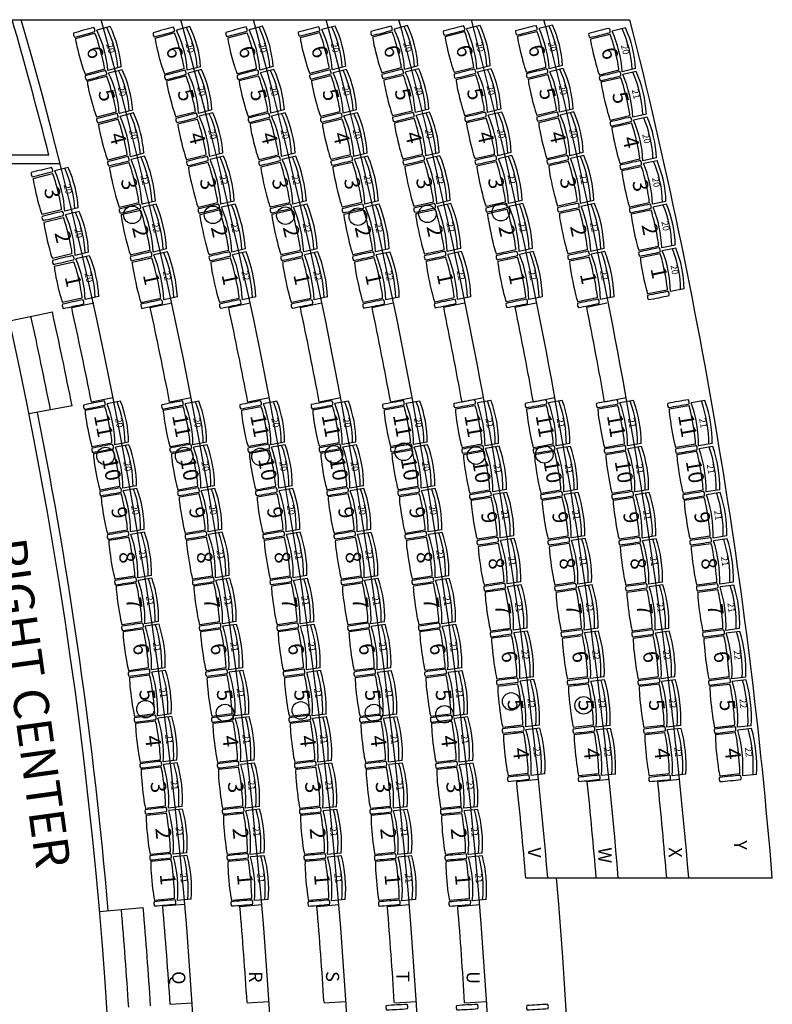
# Model space of a CAD drawing. Units: inches. Extents: x 2708 to 8655, y 27 to 1198.
# Drawn here: x 8312 to 8655, y 748 to 1197 of the extents above; entities that cross this region are included whole.
import ezdxf
from ezdxf.enums import TextEntityAlignment as Align

# ---------------------------------------------------------------- set-up
doc = ezdxf.new("R2010")
doc.units = ezdxf.units.IN
doc.header["$MEASUREMENT"] = 0
for name, color, linetype, lineweight in [('26 balcony', 253, 'Continuous', 25), ('41', 8, 'Continuous', 20), ('46 balcony', 8, 'Continuous', 20), ('66 balcony', 114, 'Continuous', 20), ('66 balcony sizes', 114, 'Continuous', 20), ('return air grills', 253, 'Continuous', 25)]:
    doc.layers.add(name, color=color, linetype=linetype, lineweight=lineweight)
doc.layers.add('CHAIR', color=8, linetype='Continuous')
doc.styles.add('arial', font='ARIAL.TTF')
doc.styles.add('ROMANS', font='ROMANS.shx', dxfattribs={"width": 0.9})

# ---------------------------------------------------------------- blocks, each defined once
blk = doc.blocks.new('arm')
at = {"layer": 'CHAIR'}
for centre, radius, start, end in [((2.43, 0), 2.43, 156.7596, 203.2404), ((5, -277.27), 278.27, 89.011, 90.989), ((7.57, 0), 2.43, 336.7596, 23.2404), ((5, 277.27), 278.27, 269.011, 270.989)]:
    blk.add_arc(centre, radius, start, end, dxfattribs=at)
blk = doc.blocks.new('chair1')
at = {"layer": 'CHAIR'}
for p, q in [((0.5, 0.5), (9.5, 0.5)), ((9.5, -0.5), (0.5, -0.5))]:
    blk.add_line(p, q, dxfattribs=at)
for centre, start, end in [((0.5, 0), 90, 270), ((9.5, 0), 270, 90)]:
    blk.add_arc(centre, 0.5, start, end, dxfattribs=at)
blk = doc.blocks.new('back')
at = {"layer": 'CHAIR'}
for p, q in [((-0.889, 0.5), (-0.1, 0.5)), ((-0.889, -0.5), (-0.1, -0.5))]:
    blk.add_line(p, q, dxfattribs=at)
for centre in [(0.186, 0), (0.386, 0), (0.975, 0)]:
    blk.add_arc(centre, 1.186, 155.0558, 204.9442, dxfattribs=at)

msp = doc.modelspace()

# ---------------------------------------------------------------- linework, layer by layer
at = {"layer": '26 balcony', "linetype": 'Continuous'}
msp.add_line((7629.91, 1196.76), (8590.03, 1196.76), dxfattribs=at)
at = {"layer": '26 balcony'}
for p, q in [((8325.08, 1135.02), (8288.94, 1135.02)), ((8330.22, 1131.02), (8294.1, 1131.02)), ((8335.44, 1065.44), (8345.51, 1067.58)), ((8371.26, 1065.47), (8381.18, 1067.58)), ((8407.05, 1065.5), (8416.83, 1067.58)), ((8439.75, 1065.53), (8449.41, 1067.58)), ((8472.43, 1065.55), (8481.97, 1067.58)), ((8505.09, 1065.58), (8514.51, 1067.58)), ((8537.73, 1065.6), (8547.03, 1067.58)), ((8570.36, 1065.63), (8579.55, 1067.58)), ((8307.08, 1059.4), (8326.64, 1063.57)), ((8354.28, 1024.26), (8344.46, 1022.37)), ((8389.95, 1024.26), (8380.13, 1022.37)), ((8425.6, 1024.26), (8415.78, 1022.37)), ((8458.17, 1024.26), (8448.35, 1022.37)), ((8490.73, 1024.26), (8480.91, 1022.37)), ((8523.27, 1024.26), (8513.45, 1022.37)), ((8555.8, 1024.26), (8545.98, 1022.37)), ((8588.31, 1024.26), (8578.49, 1022.37)), ((8335.62, 1020.68), (8315.97, 1016.92)), ((8548.32, 850.26), (8538.37, 849.21)), ((8580.5, 850.2), (8570.55, 849.17)), ((8612.67, 850.14), (8602.72, 849.13)), ((8542.54, 805.41), (8654.93, 805.41)), ((8348.14, 790.04), (8368.07, 791.77)), ((8376.97, 792.53), (8386.93, 793.39)), ((8412.18, 792.31), (8422.15, 793.13)), ((8447.3, 792.32), (8457.27, 793.13)), ((8479.41, 792.32), (8489.38, 793.14)), ((8521.5, 793.01), (8511.53, 792.21)), ((8380.36, 747.68), (8390.39, 748.33)), ((8415.44, 748.32), (8425.42, 748.93)), ((8450.51, 748.32), (8460.49, 748.93)), ((8482.58, 748.32), (8492.56, 748.93)), ((8514.64, 748.32), (8524.62, 748.93))]:
    msp.add_line(p, q, dxfattribs=at)
for centre, radius, start, end in [((6274.79, 611.76), 2116, 14.31678, 16.04934), ((6274.79, 611.76), 2120, 345.66201, 16.01824), ((6274.79, 611.76), 2155, 345.89974, 15.75127), ((6274.79, 611.76), 2190, 346.12963, 15.49316), ((6274.79, 611.76), 2222, 346.33329, 15.26456), ((6274.79, 611.76), 2254, 346.531, 15.04269), ((6274.79, 611.76), 2286, 4.85925, 14.82725), ((6274.79, 611.76), 2318, 4.79201, 14.61796), ((6274.79, 611.76), 2350, 4.72661, 14.41457), ((6274.79, 611.76), 2388, 4.65123, 14.18035), ((6274.79, 611.76), 2081, 345.27353, 14.56284), ((6274.79, 611.76), 2110, 11.22146, 12.4162), ((6274.79, 611.76), 2145, 11.03604, 12.21131), ((6274.79, 611.76), 2180, 10.85669, 12.01312), ((6274.79, 611.76), 2212, 10.69777, 11.8375), ((6274.79, 611.76), 2244, 10.54345, 11.66698), ((6274.79, 611.76), 2276, 10.39355, 11.50134), ((6274.79, 611.76), 2308, 10.24788, 11.34036), ((6274.79, 611.76), 2340, 10.10626, 11.18386), ((6274.79, 611.76), 2091, 11.2249, 12.41987), ((6274.79, 611.76), 2101, 11.22308, 12.41793), ((6274.79, 611.76), 2085, 4.91461, 11.22599), ((6274.79, 611.76), 2276, 4.88065, 5.9883), ((6274.79, 611.76), 2308, 4.81163, 5.90393), ((6274.79, 611.76), 2340, 4.74456, 5.82192), ((6274.79, 611.76), 2290, 355.14926, 4.85074), ((6274.79, 611.76), 2091, 3.69208, 4.91467), ((6274.79, 611.76), 2101, 3.69112, 4.91477), ((6274.79, 611.01), 2110, 3.71378, 4.9353), ((6274.79, 611.76), 2145, 3.6531, 4.8284), ((6274.79, 611.76), 2180, 3.59437, 4.7508), ((6274.79, 611.76), 2212, 3.54231, 4.68201), ((6274.79, 611.76), 2244, 3.48887, 4.61232)]:
    msp.add_arc(centre, radius, start, end, dxfattribs=at)
at = {"layer": 'return air grills'}
for centre in [(8363.13, 1107.77), (8399.88, 1107.77), (8432.91, 1107.36), (8465.94, 1106.95), (8497.66, 1108.19), (8531.11, 1109.01), (8350.88, 997.79), (8386.73, 997.79), (8455.08, 998.54), (8486.85, 999.7), (8519.79, 997.96), (8550.98, 998.54), (8421.57, 997.38), (8535.87, 885.82), (8369.11, 882.31), (8439.91, 881.72), (8568.89, 884.04), (8405.39, 880.55), (8473.27, 880.55), (8505.45, 879.96)]:
    msp.add_circle(centre, 4, dxfattribs=at)

# ---------------------------------------------------------------- block references
at = {"layer": '46 balcony'}
for p, rotation in [((8345.96, 1192.33), 195.6586319818427), ((8382.26, 1192.45), 195.4049823959803), ((8415.4, 1192.56), 195.1802018197253), ((8448.51, 1192.66), 194.9619232168593), ((8481.55, 1192.93), 194.7541324690256), ((8514.6, 1193.04), 194.5485921559053), ((8547.61, 1193.16), 194.3487286840125), ((8580.94, 1191.92), 194.1207660885946), ((8351.36, 1172.74), 195.1174396403053), ((8387.56, 1172.84), 194.8724550736556), ((8420.63, 1172.93), 194.6553574885146), ((8453.67, 1173.01), 194.4445433383333), ((8486.64, 1173.26), 194.244007698356), ((8519.61, 1173.36), 194.0455218332536), ((8552.56, 1173.45), 193.8525203606561), ((8585.82, 1172.18), 193.6309190138265), ((8425.68, 1153.25), 194.1305131573249), ((8458.65, 1153.31), 193.9271634598444), ((8491.55, 1153.54), 193.733882927702), ((8524.46, 1153.62), 193.5424515105958), ((8557.34, 1153.71), 193.3563120372759), ((8356.56, 1153.1), 194.5762472987902), ((8392.69, 1153.18), 194.3399277512975), ((8590.75, 1151.41), 193.1165795853183), ((8361.58, 1133.42), 194.0350549572763), ((8397.63, 1133.47), 193.8074004289775), ((8430.55, 1133.52), 193.6056688261012), ((8463.45, 1133.57), 193.4097835813514), ((8496.29, 1133.78), 193.2237581570625), ((8529.13, 1133.85), 193.0393811879633), ((8561.95, 1133.92), 192.8601037139165), ((8595.28, 1131.59), 192.6267325105321), ((8326.74, 1128.46), 194.1337204773431), ((8331.69, 1108.4), 193.5741208664907), ((8366.89, 1111.71), 193.4397433815912), ((8402.85, 1111.74), 193.2216203744082), ((8435.7, 1111.78), 193.028340061777), ((8468.53, 1111.81), 192.840665715012), ((8501.29, 1112), 192.6626209093587), ((8534.07, 1112.05), 192.4860038330273), ((8566.82, 1112.11), 192.314274558205), ((8599.64, 1111.73), 192.1368854357472), ((8603.83, 1091.84), 191.6470383609756), ((8336.44, 1088.28), 193.0145212556181), ((8371.97, 1089.94), 192.8444318059365), ((8407.85, 1089.96), 192.6358403198725), ((8440.63, 1089.98), 192.4510112974491), ((8473.38, 1089.99), 192.2715478486552), ((8506.08, 1090.17), 192.1014836616374), ((8538.79, 1090.21), 191.9326264781039), ((8571.48, 1090.25), 191.7684454025097), ((8341, 1068.13), 192.4549216447347), ((8376.83, 1068.13), 192.2491202302546), ((8412.63, 1068.13), 192.0500602652923), ((8445.34, 1068.13), 191.8736825331329), ((8478.03, 1068.13), 191.7024299823121), ((8510.66, 1068.3), 191.5403464139301), ((8543.31, 1068.32), 191.3792491231976), ((8575.94, 1068.35), 191.2226162468062), ((8607.85, 1071.91), 191.1571912862049), ((8350.65, 1021.96), 191.177820068931), ((8386.31, 1022), 190.9946870714529), ((8421.95, 1022.04), 190.8174783248985), ((8454.51, 1022.07), 190.6604015819809), ((8487.06, 1022.1), 190.5078357414655), ((8519.52, 1022.52), 190.3696298919593), ((8552.05, 1022.52), 190.2246647120566), ((8584.56, 1022.52), 190.0837180648766), ((8617.05, 1022.52), 189.9466248991917), ((8354.47, 1002.15), 190.6315216372856), ((8390.07, 1002.18), 190.4572777356111), ((8425.64, 1002.2), 190.2886734386229), ((8458.16, 1002.22), 190.1392259817143), ((8490.65, 1002.24), 189.9940724163862), ((8523.25, 1001.6), 189.8362013129199), ((8555.72, 1001.59), 189.6986128462861), ((8588.18, 1001.58), 189.5648416721359), ((8620.63, 1001.58), 189.4347308632787), ((8358.1, 982.3), 190.0852232056094), ((8393.64, 982.32), 189.9198683997705), ((8429.16, 982.33), 189.7598685523546), ((8461.62, 982.35), 189.618050381442), ((8494.06, 982.36), 189.4803090913474), ((8526.78, 980.65), 189.3027727338755), ((8559.2, 980.64), 189.1725609805337), ((8591.62, 980.62), 189.0459652793933), ((8624.02, 980.6), 188.922836827366), ((8361.54, 962.42), 189.5389247739584), ((8397.02, 962.43), 189.3824590639325), ((8432.48, 962.44), 189.2310636660756), ((8464.9, 962.44), 189.096874781154), ((8497.3, 962.44), 188.9665457662683), ((8530.12, 959.67), 188.7693441548195), ((8562.5, 959.65), 188.6465091147626), ((8594.86, 959.62), 188.5270888866445), ((8627.22, 959.6), 188.4109427914837), ((8364.94, 941.51), 188.9653114207022), ((8400.37, 941.51), 188.8181792612939), ((8435.78, 941.51), 188.6758185354701), ((8468.15, 941.51), 188.5496404008935), ((8500.5, 941.5), 188.4270942749466), ((8533.26, 938.66), 188.235915575793), ((8565.59, 938.63), 188.1204572490032), ((8597.92, 938.6), 188.0082124939153), ((8630.23, 938.57), 187.8990487555858), ((8368.14, 920.57), 188.3916980674491), ((8403.51, 920.56), 188.2538994586362), ((8438.88, 920.55), 188.1205734048862), ((8471.2, 920.54), 188.0024060205973), ((8503.51, 920.53), 187.8876427836223), ((8536.2, 917.62), 187.7024869967584), ((8568.5, 917.58), 187.5944053832356), ((8600.78, 917.55), 187.4893361011578), ((8633.06, 917.51), 187.3871547196686), ((8371.13, 899.6), 187.8180847141957), ((8406.45, 899.58), 187.6896196560122), ((8441.77, 899.57), 187.565328274306), ((8474.04, 899.55), 187.4551716402938), ((8506.32, 899.54), 187.3481912923015), ((8539.08, 895.55), 187.143657056781), ((8571.33, 895.51), 187.0433034286247), ((8603.58, 895.47), 186.9457513087737), ((8635.82, 895.43), 186.8508847773101), ((8373.9, 878.6), 187.2444713609648), ((8409.18, 878.58), 187.125339853364), ((8444.45, 878.55), 187.0100831436938), ((8476.69, 878.53), 186.9079372600111), ((8508.93, 878.51), 186.8087398009998), ((8541.74, 873.45), 186.5848271168307), ((8573.96, 873.4), 186.4922014740106), ((8606.16, 873.36), 186.4021665163844), ((8638.37, 873.32), 186.3146148349348), ((8376.47, 857.57), 186.6708580077036), ((8411.71, 857.54), 186.5610600507378), ((8446.94, 857.52), 186.4548380131228), ((8479.14, 857.49), 186.3607028797375), ((8511.34, 857.47), 186.2692883096868), ((8544.18, 851.33), 186.0259971768953), ((8576.37, 851.28), 185.9410995194107), ((8608.54, 851.23), 185.8585817239806), ((8640.71, 851.18), 185.778344892552), ((8378.82, 836.52), 186.0972446544618), ((8414.02, 836.49), 185.9967802480854), ((8449.22, 836.45), 185.8995928825262), ((8481.39, 836.43), 185.813468499459), ((8513.55, 836.4), 185.7298368183554), ((8380.97, 815.44), 185.5236313011941), ((8416.13, 815.41), 185.4325004454695), ((8451.29, 815.37), 185.3443477519286), ((8483.43, 815.34), 185.2662341191721), ((8515.57, 815.31), 185.1903853270185), ((8382.9, 794.35), 184.9500179479645), ((8418.03, 794.31), 184.8682206428344), ((8453.16, 794.27), 184.789102621336), ((8485.28, 794.24), 184.7189997388876), ((8517.39, 794.21), 184.6509338356951), ((8488.69, 746.68), 183.4873445600811), ((8520.75, 746.68), 183.4377467708015), ((8552.8, 746.69), 183.3895399799671)]:
    msp.add_blockref('arm', p, dxfattribs=dict(at, rotation=rotation))
for p, yscale, rotation in [((8348.66, 1182.54), 17, 195.3880358110913), ((8384.91, 1182.65), 17, 195.1387187347866), ((8418.02, 1182.74), 17, 194.9177796541074), ((8451.09, 1182.84), 17, 194.7032332775991), ((8484.09, 1183.09), 17, 194.4990700836761), ((8517.1, 1183.2), 17, 194.297056994587), ((8550.09, 1183.31), 17, 194.1006245223256), ((8583.38, 1182.05), 17, 193.8758425512038), ((8353.96, 1162.92), 17, 194.8468434695536), ((8390.12, 1163.01), 17, 194.6061914124729), ((8423.16, 1163.09), 17, 194.3929353229166), ((8456.16, 1163.16), 17, 194.1858533990966), ((8489.09, 1163.4), 17, 193.9889453130286), ((8522.04, 1163.49), 17, 193.7939866719328), ((8554.95, 1163.58), 17, 193.6044161989668), ((8588.28, 1161.8), 18, 193.3737492995486), ((8359.07, 1143.26), 17, 194.3056511280297), ((8395.16, 1143.33), 17, 194.0736640901337), ((8428.12, 1143.39), 17, 193.8680909917235), ((8461.05, 1143.44), 17, 193.668473520604), ((8493.92, 1143.66), 17, 193.4788205423898), ((8526.79, 1143.74), 17, 193.2909163492558), ((8559.64, 1143.81), 17, 193.1082078755876), ((8593.02, 1141.5), 17, 192.8716560479231), ((8364.24, 1122.56), 19, 193.7373991694231), ((8400.24, 1122.61), 19, 193.5145104016965), ((8433.13, 1122.65), 19, 193.3170044439447), ((8465.99, 1122.69), 19, 193.1252246481804), ((8498.79, 1122.89), 19, 192.9431895332199), ((8531.6, 1122.95), 19, 192.7626925104829), ((8564.38, 1123.01), 19, 192.5871891360572), ((8597.46, 1121.66), 17, 192.3818089731598), ((8329.21, 1118.43), 17, 193.8539206719129), ((8369.43, 1100.82), 19, 193.1420875937403), ((8405.35, 1100.85), 19, 192.9287303471358), ((8438.16, 1100.88), 19, 192.7396756796101), ((8470.96, 1100.9), 19, 192.556106781854), ((8503.69, 1101.09), 19, 192.3820522855001), ((8536.43, 1101.13), 19, 192.209315155579), ((8569.15, 1101.18), 19, 192.0413599803631), ((8601.74, 1101.79), 17, 191.8919618983599), ((8334.06, 1098.34), 17, 193.2943210610596), ((8374.4, 1079.03), 19, 192.5467760181013), ((8410.24, 1079.04), 19, 192.3429502925765), ((8442.98, 1079.05), 19, 192.1623469152777), ((8475.71, 1079.06), 19, 191.9869889154933), ((8508.37, 1079.23), 19, 191.8209150377859), ((8541.05, 1079.27), 19, 191.655937800663), ((8573.71, 1079.3), 19, 191.4955308246631), ((8605.84, 1081.88), 17, 191.4021148235936), ((8338.72, 1078.2), 17, 192.7347214501881), ((8352.56, 1012.06), 17, 190.9046708531302), ((8388.19, 1012.09), 17, 190.7259824035438), ((8423.8, 1012.12), 17, 190.5530758817759), ((8456.33, 1012.15), 17, 190.3998137818379), ((8488.86, 1012.17), 17, 190.2509540789298), ((8521.39, 1012.06), 18, 190.1029156024248), ((8553.88, 1012.06), 18, 189.9616387791608), ((8586.37, 1012.05), 18, 189.8242798685062), ((8618.84, 1012.05), 18, 189.690677881248), ((8356.28, 992.23), 17, 190.3583724214599), ((8391.85, 992.25), 17, 190.1885730676788), ((8427.4, 992.27), 17, 190.0242709954829), ((8459.89, 992.29), 17, 189.878638181565), ((8492.36, 992.3), 17, 189.7371907538941), ((8525.02, 991.13), 18, 189.5694870234022), ((8557.46, 991.12), 18, 189.4355869133976), ((8589.9, 991.1), 18, 189.3054034757672), ((8622.32, 991.09), 18, 189.1787838453289), ((8359.82, 972.36), 17, 189.8120739897699), ((8395.33, 972.37), 17, 189.6511637318332), ((8430.82, 972.38), 17, 189.4954661091998), ((8463.26, 972.39), 17, 189.3574625812895), ((8495.68, 972.4), 17, 189.2234274288086), ((8528.45, 970.16), 18, 189.0360584443605), ((8560.85, 970.14), 18, 188.9095350476553), ((8593.24, 970.12), 18, 188.7865270830162), ((8625.62, 970.1), 18, 188.666889809442), ((8363.24, 951.97), 18, 189.2521180973298), ((8398.69, 951.97), 18, 189.100319162607), ((8434.13, 951.97), 18, 188.9534411007635), ((8466.52, 951.97), 18, 188.8232575910265), ((8498.9, 951.97), 18, 188.6968200206235), ((8531.69, 949.17), 18, 188.5026298653263), ((8564.04, 949.14), 18, 188.3834831819035), ((8596.39, 949.11), 18, 188.2676506902768), ((8628.72, 949.08), 18, 188.1549957735256), ((8366.54, 931.04), 18, 188.6785047440964), ((8401.94, 931.04), 18, 188.5360393599726), ((8437.33, 931.03), 18, 188.3981959701886), ((8469.67, 931.02), 18, 188.2760232107452), ((8502, 931.02), 18, 188.1573685293041), ((8534.73, 928.14), 18, 187.969201286253), ((8567.04, 928.11), 18, 187.8574313161375), ((8599.35, 928.07), 18, 187.7487742975187), ((8631.64, 928.04), 18, 187.6431017376207), ((8369.63, 910.09), 18, 188.1048913908116), ((8404.98, 910.07), 18, 187.9717595573376), ((8440.32, 910.06), 18, 187.8429508395742), ((8472.62, 910.05), 18, 187.7287888304502), ((8504.91, 910.04), 18, 187.6179170379852), ((8537.64, 906.58), 19, 187.4230720267741), ((8569.91, 906.54), 19, 187.3188544059194), ((8602.18, 906.51), 19, 187.2175437049691), ((8634.44, 906.47), 19, 187.1190197484982), ((8372.51, 889.1), 18, 187.5312780375961), ((8407.82, 889.08), 18, 187.4074797546851), ((8443.11, 889.06), 18, 187.2877057089902), ((8475.37, 889.04), 18, 187.1815544501663), ((8507.62, 889.03), 18, 187.0784655466468), ((8540.41, 884.5), 19, 186.8642420868145), ((8572.64, 884.46), 19, 186.7677524513214), ((8604.87, 884.41), 19, 186.6739589125685), ((8637.09, 884.37), 19, 186.5827498061089), ((8375.19, 868.09), 18, 186.9576646843355), ((8410.44, 868.06), 18, 186.843199952072), ((8445.7, 868.03), 18, 186.7324605784056), ((8477.92, 868.01), 18, 186.6343200698663), ((8510.13, 867.99), 18, 186.5390140553224), ((8542.96, 862.39), 19, 186.3054121468726), ((8575.16, 862.34), 19, 186.2166504967173), ((8607.35, 862.29), 19, 186.1303741201766), ((8639.54, 862.25), 19, 186.0464798637329), ((8377.65, 847.04), 18, 186.3840513310684), ((8412.87, 847.01), 18, 186.2789201494327), ((8448.08, 846.98), 18, 186.1772154478102), ((8480.26, 846.96), 18, 186.0870856896127), ((8512.45, 846.93), 18, 185.999562564008), ((8379.9, 825.98), 18, 185.8104379778252), ((8415.08, 825.95), 18, 185.7146403467935), ((8450.25, 825.91), 18, 185.6219703172226), ((8482.41, 825.88), 18, 185.5398513093149), ((8514.56, 825.86), 18, 185.4601110726975), ((8381.94, 804.9), 18, 185.2368246245782), ((8417.08, 804.86), 18, 185.1503605441365), ((8452.23, 804.82), 18, 185.066725186612), ((8484.35, 804.79), 18, 184.9926169290279), ((8516.48, 804.76), 18, 184.920659581352)]:
    msp.add_blockref('chair1', p, dxfattribs=dict(at, yscale=yscale, rotation=rotation))
at = {"layer": '46 balcony', "zscale": 8}
for p, xscale, yscale, rotation in [((8348.66, 1182.54), 8.000000000000318, 19, 195.3880358110711), ((8384.91, 1182.65), 8.000000000000268, 19, 195.1387187348085), ((8418.02, 1182.74), 8.000000000000496, 19, 194.9177796541119), ((8451.09, 1182.84), 8.00000000000046, 19, 194.7032332775937), ((8484.09, 1183.09), 7.999999999999987, 19, 194.499070083682), ((8517.1, 1183.2), 7.999999999999647, 19, 194.2970569945756), ((8550.09, 1183.31), 7.999999999999526, 19, 194.1006245223217), ((8583.38, 1182.05), 7.999999999999955, 19, 193.8758425512139), ((8353.96, 1162.92), 7.999999999999249, 19, 194.8468434695513), ((8390.12, 1163.01), 8.000000000000314, 19, 194.6061914124767), ((8423.16, 1163.09), 7.999999999999421, 19, 194.3929353229124), ((8456.16, 1163.16), 8.000000000000345, 19, 194.1858533990956), ((8489.09, 1163.4), 8.000000000000439, 19, 193.9889453130325), ((8522.04, 1163.49), 8.000000000000052, 19, 193.7939866719251), ((8554.95, 1163.58), 8.00000000000011, 19, 193.6044161989564), ((8588.28, 1161.8), 8.000000000000389, 20, 193.3737492995658), ((8359.07, 1143.26), 7.999999999999474, 19, 194.30565112803), ((8395.16, 1143.33), 8.000000000000048, 19, 194.0736640901458), ((8428.12, 1143.39), 7.99999999999966, 19, 193.8680909917019), ((8461.05, 1143.44), 8.0000000000007, 19, 193.6684735206022), ((8493.92, 1143.66), 8.000000000000039, 19, 193.4788205423869), ((8526.79, 1143.74), 7.999999999999992, 19, 193.2909163492753), ((8559.64, 1143.81), 7.999999999999784, 19, 193.1082078755889), ((8593.02, 1141.5), 8.000000000000501, 19, 192.8716560479191), ((8364.24, 1122.56), 7.999999999999277, 21, 193.7373991694308), ((8400.24, 1122.61), 7.999999999999339, 21, 193.5145104016999), ((8433.13, 1122.65), 8.000000000000085, 21, 193.3170044439373), ((8465.99, 1122.69), 8.000000000000034, 21, 193.1252246481789), ((8498.79, 1122.89), 8.000000000000107, 21, 192.9431895332064), ((8531.6, 1122.95), 7.999999999999458, 21, 192.7626925104909), ((8564.38, 1123.01), 7.999999999999563, 21, 192.5871891360561), ((8597.46, 1121.66), 8.000000000000144, 19, 192.3818089731415), ((8329.21, 1118.43), 7.999999999999973, 19, 193.8539206719221), ((8334.06, 1098.34), 8.00000000000002, 19, 193.2943210610491), ((8369.43, 1100.82), 8.000000000000105, 21, 193.1420875937555), ((8405.35, 1100.85), 7.999999999999616, 21, 192.9287303471366), ((8438.16, 1100.88), 8.000000000000107, 21, 192.7396756796089), ((8470.96, 1100.9), 7.999999999999597, 21, 192.5561067818384), ((8503.69, 1101.09), 8.00000000000023, 21, 192.3820522854977), ((8536.43, 1101.13), 7.999999999999617, 21, 192.2093151555743), ((8569.15, 1101.18), 7.999999999999285, 21, 192.041359980356), ((8601.74, 1101.79), 8.000000000000075, 19, 191.8919618983685), ((8605.84, 1081.88), 8.000000000000274, 19, 191.402114823587), ((8338.72, 1078.2), 8.000000000000083, 19, 192.7347214501793), ((8374.4, 1079.03), 8, 21, 192.5467760180803), ((8410.24, 1079.04), 8.000000000000655, 21, 192.3429502925704), ((8442.98, 1079.05), 7.999999999999803, 21, 192.1623469152834), ((8475.71, 1079.06), 8.000000000000105, 21, 191.9869889154908), ((8508.37, 1079.23), 7.999999999999766, 21, 191.8209150377877), ((8541.05, 1079.27), 8.000000000000108, 21, 191.655937800658), ((8573.71, 1079.3), 8.00000000000056, 21, 191.4955308246522), ((8352.56, 1012.06), 7.999999999999792, 19, 190.9046708531183), ((8388.19, 1012.09), 8.000000000000789, 19, 190.7259824035386), ((8423.8, 1012.12), 7.999999999999595, 19, 190.55307588177), ((8456.33, 1012.15), 8.000000000000366, 19, 190.399813781845), ((8488.86, 1012.17), 7.999999999999686, 19, 190.250954078946), ((8521.39, 1012.06), 8.00000000000029, 20, 190.1029156024342), ((8553.88, 1012.06), 7.999999999999432, 20, 189.9616387791718), ((8586.37, 1012.05), 8.000000000000203, 20, 189.8242798685024), ((8618.84, 1012.05), 7.999999999999487, 20, 189.6906778812381), ((8356.28, 992.23), 8.000000000000064, 19, 190.3583724214527), ((8391.85, 992.25), 7.999999999999274, 19, 190.1885730676942), ((8427.4, 992.27), 8.000000000000405, 19, 190.0242709954866), ((8459.89, 992.29), 7.999999999999289, 19, 189.8786381815758), ((8492.36, 992.3), 8.000000000000137, 19, 189.7371907538745), ((8525.02, 991.13), 7.999999999999733, 20, 189.5694870233924), ((8557.46, 991.12), 7.99999999999966, 20, 189.4355869134107), ((8589.9, 991.1), 8.00000000000038, 20, 189.3054034757593), ((8622.32, 991.09), 7.999999999999678, 20, 189.178783845339), ((8359.82, 972.36), 8.000000000000421, 19, 189.812073989784), ((8395.33, 972.37), 7.999999999999877, 19, 189.6511637318486), ((8430.82, 972.38), 7.999999999999512, 19, 189.4954661092096), ((8463.26, 972.39), 7.999999999999451, 19, 189.3574625813002), ((8495.68, 972.4), 8.000000000000004, 19, 189.2234274288045), ((8528.45, 970.16), 8.000000000000115, 20, 189.0360584443524), ((8560.85, 970.14), 8.000000000000071, 20, 188.9095350476482), ((8593.24, 970.12), 8.000000000000483, 20, 188.7865270830156), ((8625.62, 970.1), 7.999999999999513, 20, 188.6668898094369), ((8363.24, 951.97), 7.999999999999873, 20, 189.2521180973285), ((8398.69, 951.97), 7.999999999999989, 20, 189.1003191626048), ((8434.13, 951.97), 7.999999999999779, 20, 188.953441100776), ((8466.52, 951.97), 7.999999999999753, 20, 188.8232575910228), ((8498.9, 951.97), 7.999999999999573, 20, 188.6968200206113), ((8531.69, 949.17), 7.99999999999991, 20, 188.5026298653094), ((8564.04, 949.14), 8.000000000000034, 20, 188.3834831818836), ((8596.39, 949.11), 8.00000000000002, 20, 188.2676506902745), ((8628.72, 949.08), 7.99999999999917, 20, 188.154995773533), ((8366.54, 931.04), 8.000000000000076, 20, 188.6785047440806), ((8401.94, 931.04), 7.999999999999468, 20, 188.536039359967), ((8437.33, 931.03), 7.999999999999369, 20, 188.3981959701829), ((8469.67, 931.02), 7.999999999999963, 20, 188.2760232107353), ((8502, 931.02), 8.000000000000087, 20, 188.1573685292902), ((8534.73, 928.14), 7.999999999999549, 20, 187.9692012862697), ((8567.04, 928.11), 7.999999999999275, 20, 187.8574313161241), ((8599.35, 928.07), 7.999999999999716, 20, 187.7487742975325), ((8631.64, 928.04), 7.999999999999717, 20, 187.6431017376313), ((8369.63, 910.09), 7.999999999999793, 20, 188.1048913908313), ((8404.98, 910.07), 7.99999999999986, 20, 187.9717595573279), ((8440.32, 910.06), 8.000000000000002, 20, 187.8429508395904), ((8472.62, 910.05), 8.000000000000085, 20, 187.728788830448), ((8504.91, 910.04), 8.000000000000497, 20, 187.617917037965), ((8537.64, 906.58), 7.999999999999374, 21, 187.4230720267704), ((8569.91, 906.54), 8.000000000000444, 21, 187.3188544059365), ((8602.18, 906.51), 8.000000000000101, 21, 187.2175437049621), ((8634.44, 906.47), 8.000000000000195, 21, 187.1190197484946), ((8372.51, 889.1), 7.999999999999293, 20, 187.5312780375827), ((8407.82, 889.08), 7.99999999999984, 20, 187.4074797546906), ((8443.11, 889.06), 8.00000000000019, 20, 187.2877057089974), ((8475.37, 889.04), 8.000000000000288, 20, 187.1815544501641), ((8507.62, 889.03), 7.999999999999565, 20, 187.078465546648), ((8540.41, 884.5), 7.999999999999418, 21, 186.8642420868219), ((8572.64, 884.46), 7.999999999999829, 21, 186.7677524513308), ((8604.87, 884.41), 8.000000000000375, 21, 186.6739589125649), ((8637.09, 884.37), 7.999999999999215, 21, 186.5827498061224), ((8375.19, 868.09), 7.999999999999588, 20, 186.9576646843336), ((8410.44, 868.06), 7.999999999999993, 20, 186.8431999520512), ((8445.7, 868.03), 7.999999999999395, 20, 186.7324605784083), ((8477.92, 868.01), 7.999999999999754, 20, 186.6343200698766), ((8510.13, 867.99), 8.000000000000318, 20, 186.5390140553218), ((8542.96, 862.39), 8.000000000000496, 21, 186.3054121468731), ((8575.16, 862.34), 8.000000000000107, 21, 186.2166504967209), ((8607.35, 862.29), 7.999999999999238, 21, 186.1303741201691), ((8639.54, 862.25), 7.999999999999715, 21, 186.0464798637493), ((8377.65, 847.04), 7.999999999999494, 20, 186.3840513310856), ((8412.87, 847.01), 7.999999999999408, 20, 186.2789201494162), ((8448.08, 846.98), 8.000000000000455, 20, 186.1772154478128), ((8480.26, 846.96), 8.000000000000139, 20, 186.087085689593), ((8512.45, 846.93), 7.99999999999993, 20, 185.9995625640002), ((8379.9, 825.98), 7.999999999999581, 20, 185.8104379778352), ((8415.08, 825.95), 8.000000000000664, 20, 185.7146403467767), ((8450.25, 825.91), 8.000000000000322, 20, 185.6219703172222), ((8482.41, 825.88), 7.999999999999473, 20, 185.5398513093042), ((8514.56, 825.86), 7.999999999999695, 20, 185.460111072678), ((8381.94, 804.9), 7.999999999999853, 20, 185.2368246245883), ((8417.08, 804.86), 7.999999999999199, 20, 185.1503605441371), ((8452.23, 804.82), 7.999999999999967, 20, 185.06672518663), ((8484.35, 804.79), 8.00000000000053, 20, 184.9926169290195), ((8516.48, 804.76), 7.999999999999925, 20, 184.9206595813579)]:
    msp.add_blockref('back', p, dxfattribs=dict(at, xscale=xscale, yscale=yscale, rotation=rotation))

# ---------------------------------------------------------------- texts
at = {"layer": '41', "style": 'arial'}
msp.add_text('RIGHT CENTER', height=16, rotation=277.8483, dxfattribs=at).set_placement((8314.86, 884.92), align=Align.MIDDLE)
at = {"layer": '46 balcony', "style": 'ROMANS'}
for s, p in [('Y', (8637.39, 822.46)), ('V', (8543.5, 819.28)), ('W', (8575.62, 819.28)), ('X', (8607.73, 819.28)), ('Q', (8381.28, 762.8)), ('R', (8416.35, 762.8)), ('S', (8451.42, 762.8)), ('T', (8483.48, 762.8)), ('U', (8515.54, 762.8))]:
    msp.add_text(s, height=6, rotation=270, dxfattribs=at).set_placement(p)
at = {"layer": '66 balcony', "style": 'arial'}
for s, rotation, p in [('6', 285.388, (8345.29, 1181.61)), ('6', 285.1387, (8381.53, 1181.73)), ('6', 284.9178, (8414.63, 1181.84)), ('6', 284.7032, (8447.71, 1181.95)), ('6', 284.4991, (8480.71, 1182.21)), ('6', 284.2971, (8513.71, 1182.34)), ('6', 284.1006, (8546.69, 1182.45)), ('6', 283.8758, (8579.98, 1181.21)), ('5', 284.8468, (8350.58, 1162.03)), ('5', 284.6062, (8386.74, 1162.13)), ('5', 284.3929, (8419.77, 1162.22)), ('5', 284.1859, (8452.77, 1162.3)), ('5', 283.9889, (8485.7, 1162.55)), ('5', 283.794, (8518.64, 1162.66)), ('5', 283.6044, (8551.55, 1162.76)), ('5', 283.3737, (8584.88, 1160.99)), ('4', 283.4788, (8490.51, 1142.85)), ('4', 283.2909, (8523.39, 1142.93)), ('4', 283.1082, (8556.24, 1143.02)), ('4', 284.3057, (8355.68, 1142.39)), ('4', 284.0737, (8391.76, 1142.48)), ('4', 283.8681, (8424.72, 1142.55)), ('4', 283.6685, (8457.65, 1142.62)), ('4', 282.8717, (8589.61, 1140.72)), ('3', 283.7374, (8360.84, 1121.73)), ('3', 283.5145, (8396.83, 1121.79)), ('3', 283.317, (8429.72, 1121.84)), ('3', 283.1252, (8462.58, 1121.89)), ('3', 282.9432, (8495.38, 1122.11)), ('3', 282.7627, (8528.18, 1122.18)), ('3', 282.5872, (8560.97, 1122.25)), ('3', 282.3818, (8594.04, 1120.91)), ('3', 283.8539, (8325.82, 1117.59)), ('2', 283.2943, (8330.66, 1097.54)), ('2', 283.1421, (8366.02, 1100.03)), ('2', 282.9287, (8401.94, 1100.07)), ('2', 282.7397, (8434.75, 1100.1)), ('2', 282.5561, (8467.54, 1100.14)), ('2', 282.3821, (8500.27, 1100.34)), ('2', 282.2093, (8533.01, 1100.39)), ('2', 282.0414, (8565.73, 1100.45)), ('2', 281.892, (8598.31, 1101.07)), ('1', 281.4021, (8602.41, 1081.18)), ('1', 282.7347, (8335.3, 1077.43)), ('1', 282.5468, (8370.98, 1078.27)), ('1', 282.343, (8406.82, 1078.3)), ('1', 282.1623, (8439.56, 1078.32)), ('1', 281.987, (8472.28, 1078.33)), ('1', 281.8209, (8504.95, 1078.52)), ('1', 281.6559, (8537.62, 1078.56)), ('1', 281.4955, (8570.28, 1078.6)), ('11', 280.9047, (8349.13, 1011.39)), ('11', 280.726, (8384.75, 1011.44)), ('11', 280.5531, (8420.36, 1011.48)), ('11', 280.3998, (8452.89, 1011.51)), ('11', 280.251, (8485.41, 1011.55)), ('11', 280.1029, (8517.94, 1011.45)), ('11', 279.9616, (8550.44, 1011.45)), ('11', 279.8243, (8582.92, 1011.45)), ('11', 279.6907, (8615.39, 1011.46)), ('10', 280.3584, (8352.84, 991.6)), ('10', 280.1886, (8388.41, 991.63)), ('10', 280.0243, (8423.95, 991.66)), ('10', 279.8786, (8456.44, 991.68)), ('10', 279.7372, (8488.91, 991.71)), ('10', 279.5695, (8521.56, 990.55)), ('10', 279.4356, (8554.01, 990.54)), ('10', 279.3054, (8586.44, 990.54)), ('10', 279.1788, (8618.87, 990.53)), ('9', 279.8121, (8356.37, 971.77)), ('9', 279.6512, (8391.88, 971.79)), ('9', 279.4955, (8427.37, 971.81)), ('9', 279.3575, (8459.8, 971.82)), ('9', 279.2234, (8492.23, 971.84)), ('9', 279.0361, (8524.99, 969.61)), ('9', 278.9095, (8557.39, 969.6)), ('9', 278.7865, (8589.78, 969.59)), ('9', 278.6669, (8622.16, 969.57)), ('8', 279.2521, (8359.79, 951.41)), ('8', 279.1003, (8395.24, 951.42)), ('8', 278.9534, (8430.68, 951.43)), ('8', 278.8233, (8463.06, 951.44)), ('8', 278.6968, (8495.44, 951.45)), ('8', 278.5026, (8528.23, 948.65)), ('8', 278.3835, (8560.58, 948.63)), ('8', 278.2677, (8592.93, 948.61)), ('8', 278.155, (8625.26, 948.59)), ('7', 278.6785, (8363.08, 930.52)), ('7', 278.536, (8398.48, 930.52)), ('7', 278.3982, (8433.87, 930.52)), ('7', 278.276, (8466.21, 930.52)), ('7', 278.1574, (8498.54, 930.52)), ('7', 277.9692, (8531.27, 927.65)), ('7', 277.8574, (8563.58, 927.63)), ('7', 277.7488, (8595.88, 927.6)), ('7', 277.6431, (8628.18, 927.58)), ('6', 278.1049, (8366.17, 909.59)), ('6', 277.9718, (8401.52, 909.59)), ('6', 277.843, (8436.85, 909.58)), ('6', 277.7288, (8469.15, 909.58)), ('6', 277.6179, (8501.44, 909.57)), ('6', 277.4231, (8534.17, 906.13)), ('6', 277.3189, (8566.44, 906.1)), ('6', 277.2175, (8598.71, 906.07)), ('6', 277.119, (8630.96, 906.04)), ('5', 277.5313, (8369.04, 888.64)), ('5', 277.4075, (8404.35, 888.63)), ('5', 277.2877, (8439.64, 888.62)), ('5', 277.1816, (8471.9, 888.6)), ('5', 277.0785, (8504.15, 888.59)), ('5', 276.8642, (8536.94, 884.08)), ('5', 276.7678, (8569.17, 884.04)), ('5', 276.674, (8601.39, 884.01)), ('5', 276.5827, (8633.61, 883.97)), ('4', 276.9577, (8371.71, 867.66)), ('4', 276.8432, (8406.97, 867.64)), ('4', 276.7325, (8442.22, 867.62)), ('4', 276.6343, (8474.44, 867.61)), ('4', 276.539, (8506.66, 867.59)), ('4', 276.3054, (8539.48, 862.01)), ('4', 276.2167, (8571.68, 861.96)), ('4', 276.1304, (8603.87, 861.92)), ('4', 276.0465, (8636.06, 861.88)), ('3', 276.3841, (8374.17, 846.66)), ('3', 276.2789, (8409.39, 846.63)), ('3', 276.1772, (8444.6, 846.61)), ('3', 276.0871, (8476.78, 846.59)), ('3', 275.9996, (8508.96, 846.57)), ('2', 275.8104, (8376.41, 825.63)), ('2', 275.7146, (8411.6, 825.6)), ('2', 275.622, (8446.77, 825.57)), ('2', 275.5399, (8478.93, 825.55)), ('2', 275.4601, (8511.08, 825.52)), ('1', 275.2368, (8378.45, 804.58)), ('1', 275.1504, (8413.6, 804.54)), ('1', 275.0667, (8448.74, 804.51)), ('1', 274.9926, (8480.87, 804.48)), ('1', 274.9207, (8512.99, 804.46))]:
    msp.add_text(s, height=7, rotation=rotation, dxfattribs=at).set_placement(p, align=Align.MIDDLE)
at = {"layer": '66 balcony sizes', "style": 'arial'}
for s, rotation, p in [('20', 285.388, (8352.76, 1183.66)), ('20', 285.1387, (8389.01, 1183.76)), ('20', 284.9178, (8422.12, 1183.84)), ('20', 284.7032, (8455.2, 1183.92)), ('20', 284.4991, (8488.21, 1184.15)), ('20', 284.2971, (8521.22, 1184.25)), ('20', 284.1006, (8554.21, 1184.34)), ('20', 283.8758, (8587.5, 1183.07)), ('20', 284.8468, (8358.07, 1164.01)), ('20', 284.6062, (8394.24, 1164.08)), ('20', 284.3929, (8427.27, 1164.14)), ('20', 284.1859, (8460.28, 1164.2)), ('20', 283.9889, (8493.22, 1164.43)), ('20', 283.794, (8526.16, 1164.5)), ('20', 283.6044, (8559.08, 1164.58)), ('21', 283.3737, (8592.42, 1162.78)), ('20', 284.3057, (8363.19, 1144.31)), ('20', 284.0737, (8399.28, 1144.36)), ('20', 283.8681, (8432.24, 1144.4)), ('20', 283.6685, (8465.18, 1144.45)), ('20', 283.4788, (8498.05, 1144.65)), ('20', 283.2909, (8530.93, 1144.71)), ('20', 283.1082, (8563.78, 1144.78)), ('20', 282.8717, (8597.16, 1142.45)), ('22', 283.7374, (8368.36, 1123.57)), ('22', 283.5145, (8404.37, 1123.6)), ('22', 283.317, (8437.26, 1123.63)), ('22', 283.1252, (8470.13, 1123.65)), ('22', 282.9432, (8502.93, 1123.84)), ('22', 282.7627, (8535.74, 1123.89)), ('22', 282.5872, (8568.53, 1123.94)), ('20', 282.3818, (8601.61, 1122.57)), ('20', 283.8539, (8333.34, 1119.45)), ('20', 281.892, (8605.9, 1102.66)), ('20', 283.2943, (8338.2, 1099.32)), ('22', 283.1421, (8373.57, 1101.79)), ('22', 282.9287, (8409.49, 1101.8)), ('22', 282.7397, (8442.31, 1101.81)), ('22', 282.5561, (8475.1, 1101.82)), ('22', 282.3821, (8507.84, 1102)), ('22', 282.2093, (8540.58, 1102.03)), ('22', 282.0414, (8573.31, 1102.06)), ('22', 282.5468, (8378.55, 1079.96)), ('22', 282.343, (8414.39, 1079.95)), ('22', 282.1623, (8447.14, 1079.95)), ('22', 281.987, (8479.86, 1079.94)), ('22', 281.8209, (8512.53, 1080.11)), ('22', 281.6559, (8545.21, 1080.13)), ('22', 281.4955, (8577.87, 1080.14)), ('20', 281.4021, (8610.01, 1082.72)), ('20', 282.7347, (8342.86, 1079.14)), ('20', 280.9047, (8356.74, 1012.86)), ('20', 280.726, (8392.37, 1012.88)), ('20', 280.5531, (8427.97, 1012.9)), ('20', 280.3998, (8460.51, 1012.91)), ('20', 280.251, (8493.04, 1012.93)), ('21', 280.1029, (8525.57, 1012.81)), ('21', 279.9616, (8558.07, 1012.79)), ('21', 279.8243, (8590.56, 1012.78)), ('21', 279.6907, (8623.03, 1012.76)), ('20', 280.3584, (8360.47, 992.99)), ('20', 280.1886, (8396.03, 993)), ('20', 280.0243, (8431.59, 993.01)), ('20', 279.8786, (8464.07, 993.01)), ('20', 279.7372, (8496.55, 993.02)), ('21', 279.5695, (8529.21, 991.84)), ('21', 279.4356, (8561.66, 991.81)), ('21', 279.3054, (8594.09, 991.79)), ('21', 279.1788, (8626.52, 991.77)), ('20', 279.8121, (8364.01, 973.09)), ('20', 279.6512, (8399.52, 973.09)), ('20', 279.4955, (8435.01, 973.09)), ('20', 279.3575, (8467.45, 973.08)), ('20', 279.2234, (8499.88, 973.08)), ('21', 279.0361, (8532.65, 970.83)), ('21', 278.9095, (8565.05, 970.8)), ('21', 278.7865, (8597.44, 970.77)), ('21', 278.6669, (8629.82, 970.74)), ('21', 279.2521, (8367.43, 952.65)), ('21', 279.1003, (8402.89, 952.64)), ('21', 278.9534, (8438.33, 952.63)), ('21', 278.8233, (8470.72, 952.63)), ('21', 278.6968, (8503.1, 952.62)), ('21', 278.5026, (8535.89, 949.79)), ('21', 278.3835, (8568.25, 949.76)), ('21', 278.2677, (8600.59, 949.72)), ('21', 278.155, (8632.93, 949.69)), ('21', 278.6785, (8370.74, 931.69)), ('21', 278.536, (8406.14, 931.67)), ('21', 278.3982, (8441.53, 931.65)), ('21', 278.276, (8473.88, 931.64)), ('21', 278.1574, (8506.21, 931.62)), ('21', 277.9692, (8538.94, 928.73)), ('21', 277.8574, (8571.25, 928.69)), ('21', 277.7488, (8603.56, 928.65)), ('21', 277.6431, (8635.86, 928.61)), ('21', 278.1049, (8373.84, 910.69)), ('21', 277.9718, (8409.19, 910.66)), ('21', 277.843, (8444.53, 910.64)), ('21', 277.7288, (8476.83, 910.62)), ('21', 277.6179, (8509.12, 910.6)), ('22', 277.4231, (8541.86, 907.13)), ('22', 277.3189, (8574.13, 907.09)), ('22', 277.2175, (8606.4, 907.04)), ('22', 277.119, (8638.65, 907)), ('21', 277.5313, (8376.73, 889.66)), ('21', 277.4075, (8412.03, 889.63)), ('21', 277.2877, (8447.33, 889.6)), ('21', 277.1816, (8479.59, 889.57)), ('21', 277.0785, (8511.84, 889.55)), ('22', 276.8642, (8544.63, 885.01)), ('22', 276.7678, (8576.86, 884.96)), ('22', 276.674, (8609.09, 884.91)), ('22', 276.5827, (8641.31, 884.86)), ('21', 276.9577, (8379.4, 868.6)), ('21', 276.8432, (8414.66, 868.57)), ('21', 276.7325, (8449.92, 868.53)), ('21', 276.6343, (8482.14, 868.5)), ('21', 276.539, (8514.35, 868.48)), ('22', 276.3054, (8547.19, 862.86)), ('22', 276.2167, (8579.39, 862.8)), ('22', 276.1304, (8611.58, 862.75)), ('22', 276.0465, (8643.77, 862.7)), ('21', 276.3841, (8381.87, 847.52)), ('21', 276.2789, (8417.09, 847.48)), ('21', 276.1772, (8452.3, 847.44)), ('21', 276.0871, (8484.49, 847.41)), ('21', 275.9996, (8516.67, 847.38)), ('21', 275.8104, (8384.12, 826.41)), ('21', 275.7146, (8419.31, 826.37)), ('21', 275.622, (8454.48, 826.33)), ('21', 275.5399, (8486.64, 826.29)), ('21', 275.4601, (8518.79, 826.26)), ('21', 275.2368, (8386.17, 805.28)), ('21', 275.1504, (8421.32, 805.24)), ('21', 275.0667, (8456.46, 805.2)), ('21', 274.9926, (8488.59, 805.16)), ('21', 274.9207, (8520.71, 805.12))]:
    msp.add_text(s, height=3, rotation=rotation, dxfattribs=at).set_placement(p, align=Align.MIDDLE)

doc.saveas('drawing.dxf')
